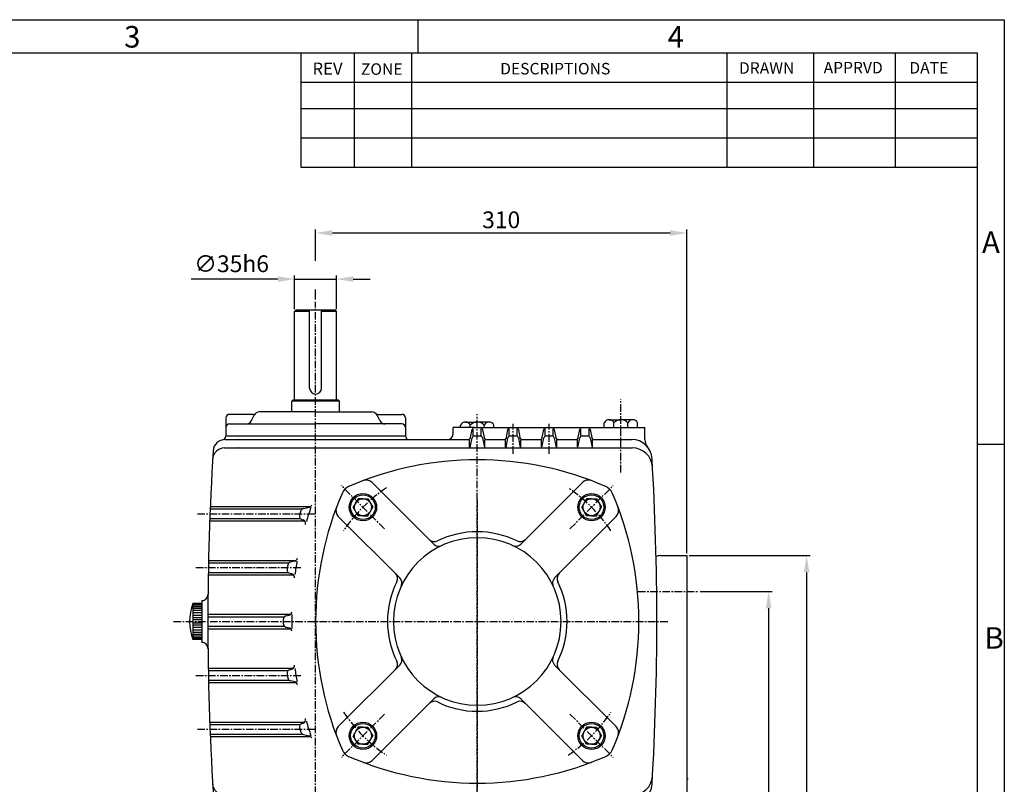
# Model space of a CAD drawing. Extents: x 1 to 1937, y 5 to 1367.
# Drawn here: x 1115 to 1937, y 729 to 1367 of the extents above; entities that cross this region are included whole.
import ezdxf

# ---------------------------------------------------------------- set-up
doc = ezdxf.new("R2010")
doc.units = 0
doc.header["$LTSCALE"] = 0.2
doc.header["$MEASUREMENT"] = 0
doc.linetypes.add('CENTER', pattern=[50.8, 31.75, -6.35, 6.35, -6.35])
doc.linetypes.add('PHANTOM', pattern=[63.5, 31.75, -6.35, 6.35, -6.35, 6.35, -6.35])
doc.layers.get('0').update_dxf_attribs({"color": 3, "linetype": 'CONTINUOUS'})
for name, color, linetype in [('CENTER', 1, 'CENTER'), ('DIM', 2, 'CONTINUOUS'), ('LOGO', 5, 'CONTINUOUS'), ('PHANTOM', 1, 'PHANTOM'), ('THIN', 2, 'CONTINUOUS')]:
    doc.layers.add(name, color=color, linetype=linetype)
doc.styles.add('ROMANS', font='romans.shx')

msp = doc.modelspace()

# ---------------------------------------------------------------- linework, layer by layer
for p, q in [((1345.2, 1124.64), (1344.2, 1123.64)), ((1344.2, 1049.64), (1344.2, 1123.64)), ((1356.7, 1123.64), (1344.2, 1123.64)), ((1378.2, 1124.64), (1345.2, 1124.64)), ((1356.7, 1059.64), (1356.7, 1124.64)), ((1366.7, 1059.64), (1366.7, 1124.64)), ((1379.2, 1123.64), (1366.7, 1123.64)), ((1379.2, 1123.64), (1378.2, 1124.64)), ((1379.2, 1049.64), (1379.2, 1123.64)), ((1342.7, 1049.64), (1341.7, 1048.64)), ((1381.7, 1048.64), (1341.7, 1048.64)), ((1341.7, 1039.64), (1341.7, 1048.64)), ((1341.7, 1039.64), (1341.7, 1048.64)), ((1380.7, 1049.64), (1342.7, 1049.64)), ((1381.7, 1048.64), (1380.7, 1049.64)), ((1381.7, 1039.64), (1381.7, 1048.64)), ((1381.7, 1039.64), (1381.7, 1048.64)), ((1309.49, 1037.64), (1289.7, 1037.64)), ((1308.08, 1032.4), (1310.31, 1036.87)), ((1361.7, 1039.64), (1314.79, 1039.64)), ((1361.7, 1039.64), (1408.6, 1039.64)), ((1415.31, 1032.4), (1413.08, 1036.87)), ((1413.9, 1037.64), (1433.7, 1037.64)), ((1286.7, 1034.64), (1286.7, 1019.42)), ((1289.7, 1029.64), (1361.7, 1029.64)), ((1433.7, 1029.64), (1361.7, 1029.64)), ((1436.7, 1034.64), (1436.7, 1019.64)), ((1482.83, 1026.64), (1482.83, 1028.55)), ((1486.83, 1031.2), (1490.82, 1031.2)), ((1490.82, 1031.2), (1496.7, 1031.2)), ((1490.82, 1026.64), (1490.82, 1028.55)), ((1506.56, 1031.2), (1496.7, 1031.2)), ((1502.57, 1026.64), (1502.57, 1028.55)), ((1510.56, 1026.64), (1510.56, 1028.55)), ((1602.83, 1026.64), (1602.83, 1030.55)), ((1606.83, 1033.2), (1616.7, 1033.2)), ((1610.82, 1026.64), (1610.82, 1030.55)), ((1622.57, 1033.2), (1616.7, 1033.2)), ((1626.56, 1033.2), (1622.57, 1033.2)), ((1622.57, 1026.64), (1622.57, 1030.55)), ((1630.56, 1026.64), (1630.56, 1030.55)), ((1494.33, 1026.64), (1476.7, 1026.64)), ((1476.7, 1021.64), (1476.7, 1026.64)), ((1491.02, 1018.24), (1492.37, 1025.03)), ((1493.32, 1019.96), (1493.32, 1025.51)), ((1494.33, 1026.64), (1499.06, 1026.64)), ((1494.33, 1026.64), (1499.06, 1026.64)), ((1499.06, 1026.64), (1524.33, 1026.64)), ((1500.07, 1019.96), (1500.07, 1025.51)), ((1501.02, 1025.03), (1502.37, 1018.24)), ((1521.02, 1018.24), (1522.37, 1025.03)), ((1523.32, 1019.96), (1523.32, 1025.51)), ((1524.33, 1026.64), (1529.06, 1026.64)), ((1529.06, 1026.64), (1554.33, 1026.64)), ((1530.07, 1019.96), (1530.07, 1025.51)), ((1531.02, 1025.03), (1532.37, 1018.24)), ((1551.02, 1018.24), (1552.37, 1025.03)), ((1553.32, 1019.96), (1553.32, 1025.51)), ((1554.33, 1026.64), (1559.06, 1026.64)), ((1559.06, 1026.64), (1584.33, 1026.64)), ((1560.07, 1019.96), (1560.07, 1025.51)), ((1561.02, 1025.03), (1562.37, 1018.24)), ((1581.02, 1018.24), (1582.37, 1025.03)), ((1583.32, 1019.96), (1583.32, 1025.51)), ((1584.33, 1026.64), (1589.06, 1026.64)), ((1589.06, 1026.64), (1636.7, 1026.64)), ((1590.07, 1019.96), (1590.07, 1025.51)), ((1591.02, 1025.03), (1592.37, 1018.24)), ((1636.7, 1016.64), (1636.7, 1026.64)), ((1286.08, 1016.64), (1489.06, 1016.64)), ((1286.7, 1019.64), (1436.7, 1019.64)), ((1490.32, 1010.64), (1490.32, 1016.51)), ((1491.02, 1011.24), (1492.37, 1018.03)), ((1494.33, 1019.64), (1499.06, 1019.64)), ((1501.02, 1018.03), (1502.37, 1011.24)), ((1503.07, 1010.64), (1503.07, 1016.51)), ((1504.33, 1016.64), (1519.06, 1016.64)), ((1520.32, 1010.64), (1520.32, 1016.51)), ((1521.02, 1011.24), (1522.37, 1018.03)), ((1524.33, 1019.64), (1529.06, 1019.64)), ((1531.02, 1018.03), (1532.37, 1011.24)), ((1533.07, 1010.64), (1533.07, 1016.51)), ((1534.33, 1016.64), (1549.06, 1016.64)), ((1550.32, 1010.64), (1550.32, 1016.51)), ((1551.02, 1011.24), (1552.37, 1018.03)), ((1554.33, 1019.64), (1559.06, 1019.64)), ((1561.02, 1018.03), (1562.37, 1011.24)), ((1563.07, 1010.64), (1563.07, 1016.51)), ((1564.33, 1016.64), (1579.06, 1016.64)), ((1580.32, 1010.64), (1580.32, 1016.51)), ((1581.02, 1011.24), (1582.37, 1018.03)), ((1584.33, 1019.64), (1589.06, 1019.64)), ((1591.02, 1018.03), (1592.37, 1011.24)), ((1593.07, 1010.64), (1593.07, 1016.51)), ((1594.33, 1016.64), (1625.72, 1016.64)), ((1285.66, 1009.64), (1626.12, 1009.64)), ((1460.34, 929.28), (1408.92, 980.7)), ((1533.05, 929.28), (1584.47, 980.7)), ((1397.14, 967.2), (1393.04, 960.1)), ((1401.24, 967.2), (1397.14, 967.2)), ((1401.24, 967.2), (1405.33, 967.2)), ((1405.33, 967.2), (1409.43, 960.1)), ((1588.06, 967.2), (1583.96, 960.1)), ((1592.15, 967.2), (1588.06, 967.2)), ((1592.15, 967.2), (1596.25, 967.2)), ((1596.25, 967.2), (1600.35, 960.1)), ((1273.61, 958.64), (1350.65, 958.64)), ((1273.69, 960.64), (1357.38, 960.64)), ((1351.57, 959.03), (1356.48, 960.25)), ((1397.14, 953), (1393.04, 960.1)), ((1405.33, 953), (1409.43, 960.1)), ((1588.06, 953), (1583.96, 960.1)), ((1596.25, 953), (1600.35, 960.1)), ((1273.22, 948.64), (1352.62, 948.64)), ((1273.29, 950.64), (1348.95, 950.64)), ((1350.32, 949.77), (1351.26, 949.49)), ((1432.06, 900.99), (1380.63, 952.41)), ((1401.24, 953), (1397.14, 953)), ((1401.24, 953), (1405.33, 953)), ((1561.33, 900.99), (1612.76, 952.41)), ((1592.15, 953), (1588.06, 953)), ((1592.15, 953), (1596.25, 953)), ((1272.21, 913.64), (1339.61, 913.64)), ((1272.26, 915.64), (1345.4, 915.64)), ((1344.38, 915.14), (1340.63, 914.14)), ((1649.7, 919.64), (1671.7, 919.64)), ((1671.7, 919.64), (1671.7, 409.64)), ((1272.06, 905.64), (1338.78, 905.64)), ((1340.03, 904.9), (1341.87, 904.36)), ((1272.02, 903.64), (1343.11, 903.64)), ((1266.7, 882.14), (1266.7, 847.14)), ((1266.7, 882.14), (1266.8, 882.14)), ((1259.23, 879.64), (1259.23, 849.64)), ((1266.7, 879.64), (1259.23, 879.64)), ((1271.7, 870.64), (1340.76, 870.64)), ((1271.7, 868.64), (1335.74, 868.64)), ((1336.88, 869.25), (1339.63, 870.03)), ((1271.7, 860.64), (1335.74, 860.64)), ((1271.7, 858.64), (1340.76, 858.64)), ((1336.88, 860.02), (1339.63, 859.24)), ((1266.7, 849.64), (1259.23, 849.64)), ((1272.02, 825.64), (1343.11, 825.64)), ((1272.06, 823.64), (1338.78, 823.64)), ((1340.03, 824.37), (1341.87, 824.91)), ((1432.06, 828.28), (1380.63, 776.86)), ((1561.33, 828.28), (1612.76, 776.86)), ((1272.21, 815.64), (1339.61, 815.64)), ((1344.38, 814.13), (1340.63, 815.14)), ((1272.26, 813.64), (1345.4, 813.64)), ((1460.34, 800), (1408.92, 748.58)), ((1533.05, 800), (1584.47, 748.58)), ((1273.22, 780.64), (1352.62, 780.64)), ((1273.29, 778.64), (1348.95, 778.64)), ((1350.32, 779.5), (1351.26, 779.78)), ((1397.14, 776.28), (1393.04, 769.18)), ((1401.24, 776.28), (1397.14, 776.28)), ((1401.24, 776.28), (1405.33, 776.28)), ((1405.33, 776.28), (1409.43, 769.18)), ((1588.06, 776.28), (1583.96, 769.18)), ((1592.15, 776.28), (1588.06, 776.28)), ((1592.15, 776.28), (1596.25, 776.28)), ((1596.25, 776.28), (1600.35, 769.18)), ((1273.61, 770.64), (1350.65, 770.64)), ((1273.69, 768.64), (1357.38, 768.64)), ((1351.57, 770.24), (1356.48, 769.03)), ((1397.14, 762.08), (1393.04, 769.18)), ((1405.33, 762.08), (1409.43, 769.18)), ((1588.06, 762.08), (1583.96, 769.18)), ((1596.25, 762.08), (1600.35, 769.18)), ((1401.24, 762.08), (1397.14, 762.08)), ((1401.24, 762.08), (1405.33, 762.08)), ((1592.15, 762.08), (1588.06, 762.08)), ((1592.15, 762.08), (1596.25, 762.08))]:
    msp.add_line(p, q)
for centre, radius in [((1401.24, 960.1), 11.44), ((1592.15, 960.1), 11.44), ((1401.24, 960.1), 10.28), ((1401.24, 960.1), 7.1), ((1592.15, 960.1), 10.28), ((1592.15, 960.1), 7.1), ((1401.24, 769.18), 11.44), ((1401.24, 769.18), 10.28), ((1401.24, 769.18), 7.1), ((1592.15, 769.18), 11.44), ((1592.15, 769.18), 10.28), ((1592.15, 769.18), 7.1)]:
    msp.add_circle(centre, radius)
for centre, radius, start, end in [((1361.7, 1059.64), 5, 180, 0), ((1289.7, 1034.64), 3, 90, 180), ((1309.49, 1040.64), 3, 270, 311.40962), ((1314.79, 1034.64), 5, 90, 153.43495), ((1408.6, 1034.64), 5, 26.56505, 90), ((1413.9, 1040.64), 3, 228.59038, 270), ((1433.7, 1034.64), 3, 0, 90), ((1289.7, 1026.64), 3, 90, 180), ((1303.6, 1034.64), 5, 270, 333.43495), ((1419.79, 1034.64), 5, 206.56505, 270), ((1433.7, 1026.64), 3, 0, 90), ((1486.83, 1026.87), 4.33, 22.75356, 157.24644), ((1496.7, 1023.38), 7.82, 41.33551, 138.66449), ((1506.56, 1026.87), 4.33, 22.75356, 157.24644), ((1606.83, 1028.87), 4.33, 22.75356, 157.24644), ((1616.7, 1025.38), 7.82, 41.33551, 138.66449), ((1626.56, 1028.87), 4.33, 22.75356, 157.24644), ((1471.7, 1021.64), 5, 270, 0), ((1494.33, 1024.64), 2, 90, 168.69007), ((1494.33, 1024.64), 2, 90, 168.69007), ((1499.06, 1024.64), 2, 11.30993, 90), ((1499.06, 1024.64), 2, 11.30993, 90), ((1524.33, 1024.64), 2, 90, 168.69007), ((1529.06, 1024.64), 2, 11.30993, 90), ((1554.33, 1024.64), 2, 90, 168.69007), ((1559.06, 1024.64), 2, 11.30993, 90), ((1584.33, 1024.64), 2, 90, 168.69007), ((1589.06, 1024.64), 2, 11.30993, 90), ((1286.08, 1006.64), 10, 90, 176.46482), ((1283.7, 1019.42), 3, 280.55857, 0), ((1297.04, 996.64), 20, 90, 90.97732), ((1439.7, 1019.64), 3, 180, 270), ((1489.06, 1018.64), 2, 270, 348.69007), ((1494.33, 1017.64), 2, 90, 168.69007), ((1499.06, 1017.64), 2, 11.30993, 90), ((1504.33, 1018.64), 2, 191.30993, 270), ((1519.06, 1018.64), 2, 270, 348.69007), ((1524.33, 1017.64), 2, 90, 168.69007), ((1529.06, 1017.64), 2, 11.30993, 90), ((1534.33, 1018.64), 2, 191.30993, 270), ((1549.06, 1018.64), 2, 270, 348.69007), ((1554.33, 1017.64), 2, 90, 168.69007), ((1559.06, 1017.64), 2, 11.30993, 90), ((1564.33, 1018.64), 2, 191.30993, 270), ((1579.06, 1018.64), 2, 270, 348.69007), ((1584.33, 1017.64), 2, 90, 168.69007), ((1589.06, 1017.64), 2, 11.30993, 90), ((1594.33, 1018.64), 2, 191.30993, 270), ((1625.72, 999.64), 17, 3.37096, 90), ((1646.7, 1016.64), 10, 180, 219.0353), ((3584.6, 864.64), 2312.9, 176.46482, 180), ((1285.66, 999.64), 10, 90, 176.6393), ((1297.04, 996.64), 13, 90, 91.50366), ((1489.06, 1011.64), 2, 270, 348.69007), ((1504.33, 1011.64), 2, 191.30993, 270), ((1519.06, 1011.64), 2, 270, 348.69007), ((1534.33, 1011.64), 2, 191.30993, 270), ((1549.06, 1011.64), 2, 270, 348.69007), ((1564.33, 1011.64), 2, 191.30993, 270), ((1579.06, 1011.64), 2, 270, 348.69007), ((1594.33, 1011.64), 2, 191.30993, 270), ((1626.12, 992.64), 17, 3.19599, 90), ((1496.7, 729.64), 270, 66.54006, 113.45994), ((-666.2, 864.64), 2312.9, 360, 3.37096), ((1403.97, 975.75), 7, 45, 110.64474), ((1589.42, 975.75), 7, 69.35526, 135), ((1631.7, 864.64), 270, 156.54006, 180), ((1393.19, 968.15), 10, 113.45994, 156.54006), ((1600.2, 968.15), 10, 23.45994, 66.54006), ((1361.7, 864.64), 270, 0, 23.45994), ((1631.7, 864.64), 297, 161.86989, 162.58122), ((1352.29, 956.12), 3, 103.89817, 161.86989), ((1631.7, 864.64), 290, 160.82725, 163.28773), ((1355.76, 963.16), 3, 283.89817, 340.35084), ((1385.58, 957.36), 7, 159.35526, 225), ((1607.81, 957.36), 7, 315, 20.64474), ((1351.18, 952.65), 3, 162.58122, 253.39859), ((1350.4, 946.62), 3, 343.75175, 73.39859), ((1496.7, 864.64), 75, 90, 116.27734), ((1496.7, 864.64), 75, 63.72266, 90), ((1496.7, 864.64), 70, 90, 180), ((1460.83, 937.27), 6, 225, 296.27734), ((1464.58, 933.52), 6, 225, 294.99481), ((1496.7, 864.64), 70, 0, 90), ((1528.81, 933.52), 6, 245.00519, 315), ((1532.56, 937.27), 6, 243.72266, 315), ((1341.41, 911.24), 3, 105.02763, 170.87907), ((1631.7, 864.64), 290, 169.98229, 172.21602), ((1343.6, 918.04), 3, 285.02763, 349.49799), ((1649.7, 909.64), 10, 90, 111.33275), ((1340.88, 907.78), 3, 171.56148, 253.58945), ((1631.7, 864.64), 297, 170.87907, 171.56148), ((1424.07, 900.5), 6, 333.72266, 45), ((1569.32, 900.5), 6, 135, 206.27734), ((1341.02, 901.48), 3, 352.7755, 73.58945), ((1496.7, 864.64), 75, 153.72266, 180), ((1427.81, 896.75), 6, 335.00519, 45), ((1565.58, 896.75), 6, 135, 204.99481), ((1496.7, 864.64), 75, 360, 26.27734), ((1266.8, 887.14), 5, 268.74848, 359.44382), ((1298.53, 864.64), 42.07, 159.11155, 200.88845), ((1338.81, 872.92), 3, 285.86977, 358.38032), ((3584.6, 864.64), 2312.9, 180, 183.53518), ((1337.7, 866.36), 3, 105.86977, 179.66328), ((1631.7, 864.64), 297, 179.66328, 180), ((1631.7, 864.64), 297, 180, 180.33672), ((1631.7, 864.64), 290, 178.82627, 180), ((1631.7, 864.64), 290, 180, 181.17373), ((1631.7, 864.64), 270, 180, 203.45994), ((1496.7, 864.64), 75, 180, 206.27734), ((1496.7, 864.64), 70, 180, 270), ((1496.7, 864.64), 70, 270, 0), ((1496.7, 864.64), 75, 333.72266, 0), ((1361.7, 864.64), 270, 336.54006, 360), ((-666.2, 864.64), 2312.9, 356.62904, 0), ((1337.7, 862.91), 3, 180.33672, 254.13023), ((1338.81, 856.36), 3, 1.61968, 74.13023), ((1266.8, 842.14), 5, 0.55618, 91.25152), ((1424.07, 828.78), 6, 315, 26.27734), ((1427.81, 832.52), 6, 315, 24.99481), ((1565.58, 832.52), 6, 155.00519, 225), ((1569.32, 828.78), 6, 153.72266, 225), ((1340.88, 821.49), 3, 106.41055, 188.43852), ((1341.02, 827.79), 3, 286.41055, 7.2245), ((1631.7, 864.64), 290, 187.78398, 190.01771), ((1631.7, 864.64), 297, 188.43852, 189.12093), ((1341.41, 818.03), 3, 189.12093, 254.97237), ((1343.6, 811.23), 3, 10.50201, 74.97237), ((1460.83, 792.01), 6, 63.72266, 135), ((1464.58, 795.75), 6, 65.00519, 135), ((1528.81, 795.75), 6, 45, 114.99481), ((1532.56, 792.01), 6, 45, 116.27734), ((1496.7, 864.64), 75, 243.72266, 270), ((1496.7, 864.64), 75, 270, 296.27734), ((1350.4, 782.66), 3, 286.60141, 16.24825), ((1631.7, 864.64), 290, 196.71227, 199.17275), ((1351.18, 776.63), 3, 106.60141, 197.41878), ((1631.7, 864.64), 297, 197.41878, 198.13011), ((1385.58, 771.91), 7, 135, 200.64474), ((1607.81, 771.91), 7, 339.35526, 45), ((1352.29, 773.15), 3, 198.13011, 256.10183), ((1355.76, 766.11), 3, 19.64916, 76.10183), ((1393.19, 761.13), 10, 203.45994, 246.54006), ((1600.2, 761.13), 10, 293.45994, 336.54006), ((1496.7, 999.64), 270, 246.54006, 293.45994), ((1403.97, 753.53), 7, 249.35526, 315), ((1589.42, 753.53), 7, 225, 290.64474), ((1626.12, 736.64), 17, 270, 356.80401), ((1285.66, 729.64), 10, 183.3607, 270), ((1625.72, 729.64), 17, 270, 356.62904)]:
    msp.add_arc(centre, radius, start, end)
at = {"layer": 'CENTER'}
for p, q in [((1361.7, 679.91), (1361.7, 1131.57)), ((1616.7, 989.07), (1616.7, 1050.27)), ((1496.7, 691.4), (1496.7, 1037.88)), ((1526.7, 1004.64), (1526.7, 1029.64)), ((1556.7, 1004.64), (1556.7, 1029.64)), ((1419.26, 942.07), (1383.21, 978.13)), ((1574.13, 942.07), (1610.18, 978.13)), ((1496.7, 966.19), (1496.7, 443.73)), ((1262.92, 954.64), (1361.28, 954.64)), ((1261.6, 909.64), (1350.27, 909.64)), ((1631, 889.64), (1680.78, 889.64)), ((1243.06, 864.64), (1656.04, 864.64)), ((1261.6, 819.64), (1350.27, 819.64)), ((1419.26, 787.21), (1383.21, 751.15)), ((1574.13, 787.21), (1610.18, 751.15)), ((1262.92, 774.64), (1361.28, 774.64))]:
    msp.add_line(p, q, dxfattribs=at)
for start, end in [(124.1626, 145.8374), (34.1626, 55.8374), (214.1626, 235.8374), (304.1626, 325.8374)]:
    msp.add_arc((1496.7, 864.64), 135, start, end, dxfattribs=at)
at = {"layer": 'DIM'}
for p, q in [((1447.34, 1339.43), (1447.34, 1367.32)), ((1361.7, 1166.02), (1361.7, 1192.15)), ((1375.7, 1189.15), (1657.7, 1189.15)), ((1671.7, 921.64), (1671.7, 1192.15)), ((1344.2, 1125.64), (1344.2, 1153.64)), ((1379.2, 1125.64), (1379.2, 1153.64)), ((1330.2, 1150.64), (1257.75, 1150.64)), ((1344.2, 1150.64), (1379.2, 1150.64)), ((1393.2, 1150.64), (1407.2, 1150.64)), ((1361.7, 1133.57), (1361.7, 1141.81)), ((1914.55, 1012.83), (1936.9, 1012.83)), ((1673.7, 919.64), (1774.82, 919.64)), ((1771.82, 905.64), (1771.82, 423.64)), ((1682.78, 889.64), (1743.07, 889.64)), ((1740.07, 875.64), (1740.07, 453.64))]:
    msp.add_line(p, q, dxfattribs=at)
for points in [[(1375.7, 1191.48), (1375.7, 1186.81), (1361.7, 1189.15)], [(1657.7, 1191.48), (1657.7, 1186.81), (1671.7, 1189.15)], [(1330.2, 1152.97), (1330.2, 1148.31), (1344.2, 1150.64)], [(1393.2, 1152.97), (1393.2, 1148.31), (1379.2, 1150.64)], [(1769.48, 905.64), (1774.15, 905.64), (1771.82, 919.64)], [(1737.74, 875.64), (1742.41, 875.64), (1740.07, 889.64)]]:
    msp.add_solid(points, dxfattribs=at)
at = {"layer": 'LOGO'}
for p, q in [((1914.55, 1339.43), (45.7, 1339.43)), ((1914.55, 33.06), (1914.55, 1339.43))]:
    msp.add_line(p, q, dxfattribs=at)
at = {"layer": 'PHANTOM'}
msp.add_arc((1674.7, 737.97), 5, 233.1301, 247.38014, dxfattribs=at)
at = {"layer": 'THIN'}
for p, q in [((23.61, 1367.32), (1936.9, 1367.32)), ((1936.9, 1367.32), (1936.9, 4.61)), ((1349.47, 1339.43), (1349.47, 1244.01)), ((1394.03, 1339.43), (1394.03, 1244.01)), ((1441.76, 1339.43), (1441.76, 1244.01)), ((1705.2, 1339.43), (1705.2, 1244.01)), ((1777.63, 1339.43), (1777.63, 1244.01)), ((1845.64, 1339.43), (1845.64, 1244.01)), ((1349.47, 1315), (1914.55, 1315)), ((1349.47, 1293.23), (1914.55, 1293.23)), ((1349.47, 1268.62), (1914.55, 1268.62)), ((1349.47, 1244.01), (1914.55, 1244.01)), ((1266.7, 879.16), (1259.23, 879.16)), ((1266.7, 878.2), (1259.23, 878.2)), ((1266.7, 876.84), (1259.23, 876.84)), ((1266.7, 875.49), (1259.23, 875.49)), ((1266.7, 873.81), (1259.23, 873.81)), ((1266.7, 871.9), (1259.23, 871.9)), ((1266.7, 869.66), (1259.23, 869.66)), ((1266.7, 867.83), (1259.23, 867.83)), ((1266.7, 866.15), (1259.23, 866.15)), ((1266.7, 863.12), (1259.23, 863.12)), ((1266.7, 861.44), (1259.23, 861.44)), ((1266.7, 859.61), (1259.23, 859.61)), ((1266.7, 857.38), (1259.23, 857.38)), ((1266.7, 855.46), (1259.23, 855.46)), ((1266.7, 853.79), (1259.23, 853.79)), ((1266.7, 852.43), (1259.23, 852.43)), ((1266.7, 851.07), (1259.23, 851.07)), ((1266.7, 850.12), (1259.23, 850.12))]:
    msp.add_line(p, q, dxfattribs=at)

# ---------------------------------------------------------------- texts
at = {"layer": 'DIM', "char_height": 14, "attachment_point": 5, "style": 'ROMANS'}
for s, insert in [('\\A1;310', (1516.7, 1200.15)), ('∅35h6', (1291.49, 1161.64))]:
    msp.add_mtext(s, dxfattribs=dict(at, insert=insert))
at = {"layer": 'THIN', "style": 'ROMANS'}
for s, height, p in [('3', 18, (1201.76, 1344.04)), ('4', 18, (1655.67, 1344.04)), ('REV', 10.24, (1359.09, 1321.27)), ('ZONE', 9.6, (1399.53, 1321.27)), ('DESCRIPTIONS', 9.6, (1515.82, 1321.61)), ('DRAWN', 9.6, (1715.3, 1322.17)), ('APPRVD', 9.6, (1785.98, 1322.46)), ('DATE', 9.6, (1857.57, 1322.31)), ('A', 18, (1918.26, 1172.44)), ('B', 18, (1920.35, 841.89))]:
    msp.add_text(s, height=height, dxfattribs=at).set_placement(p)

doc.saveas('drawing.dxf')
